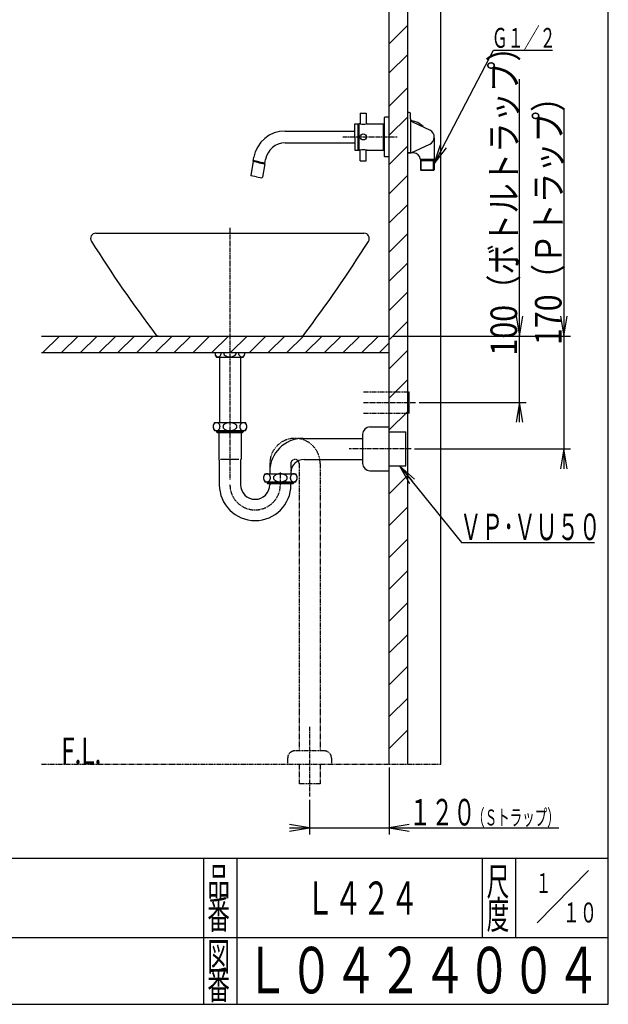
# Model space of a CAD drawing. Extents: x 4 to 2000, y 135 to 2885.
# Drawn here: x 1113 to 2000, y 135 to 1619 of the extents above; entities that cross this region are included whole.
import ezdxf
from ezdxf.enums import TextEntityAlignment as Align

# ---------------------------------------------------------------- set-up
doc = ezdxf.new("R2010")
doc.units = 0
doc.header["$MEASUREMENT"] = 0
doc.linetypes.add('EXLTYPE3', pattern=[10, 7, -1, 1, -1])
doc.linetypes.add('EXLTYPE4', pattern=[12, 7, -1, 1, -1, 1, -1])
doc.layers.get('0').update_dxf_attribs({"linetype": 'CONTINUOUS'})
for name, color, linetype in [('図', 7, 'CONTINUOUS'), ('寸法', 7, 'CONTINUOUS'), ('枠・表', 7, 'CONTINUOUS')]:
    doc.layers.add(name, color=color, linetype=linetype)
doc.styles.add('EXCADDIM2', font='monotxt', dxfattribs={"width": 0.84, "bigfont": 'extfont'})
doc.styles.add('EXCADSTD', font='monotxt', dxfattribs={"bigfont": 'extfont'})
doc.styles.get("Standard").update_dxf_attribs({"font": 'monotxt', "bigfont": 'extfont'})
doc.dimstyles.get("Standard").update_dxf_attribs({"dimtxt": 0.18, "dimasz": 0.18, "dimexe": 0.18, "dimexo": 0.0625, "dimgap": 0.09, "dimtad": 0, "dimtih": 1, "dimtoh": 1, "dimdec": 4, "dimzin": 0, "dimtxsty": 'STANDARD', "dimcen": 0.09, "dimazin": 3, "dimtfac": 1, "dimtdec": 4, "dimtmove": 0, "dimatfit": 3, "dimtolj": 1, "dimtzin": 0})

# ---------------------------------------------------------------- blocks, each defined once
blk = doc.blocks.new('_EX_NORM')
at = {"color": 0, "linetype": 'CONTINUOUS'}
for q in [(-1, 0.166667), (-1, 0), (-1, -0.166667)]:
    blk.add_line((0, 0), q, dxfattribs=at)
blk = doc.blocks.new('*D30')
at = {"layer": '寸法', "color": 3, "linetype": 'CONTINUOUS'}
for p, q in [((1866, 1012), (1866, 1529.000008)), ((1861, 1172), (1866, 1142)), ((1866, 1142), (1871, 1172)), ((1748.784271, 1142), (1876, 1142)), ((1714.784271, 1042), (1876, 1042)), ((1866, 1042), (1861, 1012)), ((1871, 1012), (1866, 1042))]:
    blk.add_line(p, q, dxfattribs=at)
at = {"layer": '寸法', "color": 2, "linetype": 'CONTINUOUS', "style": 'EXCADSTD', "width": 0.84}
blk.add_text('100（ボトルトラップ）', height=40, rotation=90, dxfattribs=at).set_placement((1862.5, 1357), align=Align.CENTER)
blk = doc.blocks.new('*D31')
at = {"layer": '寸法', "color": 3, "linetype": 'CONTINUOUS'}
for p, q in [((1933, 1485.499985), (1933, 942)), ((1928, 1172), (1933, 1142)), ((1933, 1142), (1938, 1172)), ((1674.784271, 1142), (1943, 1142)), ((1707.684281, 972), (1943, 972)), ((1933, 972), (1928, 942)), ((1938, 942), (1933, 972))]:
    blk.add_line(p, q, dxfattribs=at)
at = {"layer": '寸法', "color": 2, "linetype": 'CONTINUOUS', "style": 'EXCADSTD', "width": 0.84}
blk.add_text('170（Ｐトラップ）', height=40, rotation=90, dxfattribs=at).set_placement((1929.5, 1327), align=Align.CENTER)

msp = doc.modelspace()

# ---------------------------------------------------------------- linework, layer by layer
at = {"layer": '図', "color": 2, "linetype": 'CONTINUOUS'}
for p, q in [((1669.784271, 497), (1669.784271, 1717.5)), ((1697.784271, 497), (1697.784271, 1717.5)), ((1669.784271, 1582.5), (1697.784271, 1610.5)), ((1669.784271, 1538.5), (1697.784271, 1566.5)), ((1669.784271, 1488.5), (1697.784271, 1516.5)), ((1669.784271, 1444.5), (1697.784271, 1472.5)), ((1669.784271, 1400.5), (1697.784271, 1428.5)), ((1669.784271, 1356.5), (1697.784271, 1384.5)), ((1669.784271, 1312.5), (1697.784271, 1340.5)), ((1669.784271, 1268.5), (1697.784271, 1296.5)), ((1669.784271, 1224.5), (1697.784271, 1252.5)), ((1669.784271, 1180.5), (1697.784271, 1208.5)), ((1669.784271, 1136.5), (1697.784271, 1164.5)), ((1146, 1142), (1669.784271, 1142)), ((1146, 1142), (1669.784271, 1142)), ((1147.921356, 1117), (1172.921356, 1142)), ((1176.205627, 1117), (1201.205627, 1142)), ((1204.489899, 1117), (1229.489899, 1142)), ((1232.77417, 1117), (1257.77417, 1142)), ((1261.058441, 1117), (1286.058441, 1142)), ((1289.342712, 1117), (1314.342712, 1142)), ((1317.626984, 1117), (1342.626984, 1142)), ((1345.911255, 1117), (1370.911255, 1142)), ((1374.195526, 1117), (1399.195526, 1142)), ((1402.479797, 1117), (1427.479797, 1142)), ((1430.764069, 1117), (1455.764069, 1142)), ((1459.032128, 1117), (1484.032128, 1142)), ((1487.332611, 1117), (1512.332611, 1142)), ((1515.616882, 1117), (1540.616882, 1142)), ((1543.901154, 1117), (1568.901154, 1142)), ((1572.185425, 1117), (1597.185425, 1142)), ((1600.469696, 1117), (1625.469696, 1142)), ((1628.753967, 1117), (1653.753967, 1142)), ((1655.038239, 1117), (1669.784271, 1131.746033)), ((1146, 1117), (1669.784271, 1117)), ((1669.784271, 1092.5), (1697.784271, 1120.5)), ((1409.784271, 1110.1), (1449.784271, 1110.1)), ((1413.909271, 1110.1), (1413.909271, 1011.5)), ((1445.659271, 1110.1), (1445.659271, 1011.5)), ((1669.784271, 1048.5), (1697.784271, 1076.5)), ((1669.784271, 1000.5), (1697.784271, 1028.5)), ((1406.380859, 1011.5), (1453.187683, 1011.5)), ((1406.380859, 999.5), (1453.187683, 999.5)), ((1409.784271, 999.5), (1409.784271, 997.516)), ((1449.784271, 997.516), (1409.784271, 997.516)), ((1410.800271, 996.5), (1409.784271, 997.516)), ((1410.800271, 996.5), (1448.768271, 996.5)), ((1413.034271, 996.5), (1413.034271, 956.43614)), ((1446.534271, 996.5), (1446.534271, 956.43614)), ((1448.768271, 996.5), (1449.784271, 997.516)), ((1449.784271, 999.5), (1449.784271, 997.516)), ((1640.787261, 1005), (1669.784271, 1005)), ((1539.909271, 987.875), (1629.784271, 987.875)), ((1629.784271, 993.997008), (1629.784271, 949.996358)), ((1413.784271, 955), (1413.784271, 918)), ((1445.784271, 955), (1445.784271, 918)), ((1541.659271, 956.125), (1629.784271, 956.125)), ((1489.909271, 937.875), (1489.909271, 934.375)), ((1521.659271, 936.125), (1521.659271, 934.375)), ((1640.787261, 939), (1669.784271, 939)), ((1482.380859, 934.375), (1529.187683, 934.375)), ((1482.380859, 922.375), (1529.187683, 922.375)), ((1485.784271, 922.375), (1485.784271, 920.391)), ((1485.784271, 920.391), (1486.800271, 919.375)), ((1525.784271, 920.391), (1485.784271, 920.391)), ((1525.784271, 920.391), (1524.768271, 919.375)), ((1525.784271, 922.375), (1525.784271, 920.391)), ((1669.784271, 904.5), (1697.784271, 932.5)), ((1489.784271, 919.375), (1486.800271, 919.375)), ((1521.784271, 919.375), (1489.784271, 919.375)), ((1489.784271, 919.375), (1489.784271, 918)), ((1524.768271, 919.375), (1521.784271, 919.375)), ((1521.784271, 918), (1521.784271, 919.375)), ((1669.784271, 856.5), (1697.784271, 884.5)), ((1669.784271, 808.5), (1697.784271, 836.5)), ((1669.784271, 760.5), (1697.784271, 788.5)), ((1669.784271, 712.5), (1697.784271, 740.5)), ((1669.784271, 664.5), (1697.784271, 692.5)), ((1669.784271, 616.5), (1697.784271, 644.5)), ((1669.784271, 568.5), (1697.784271, 596.5)), ((1669.784271, 520.5), (1697.784271, 548.5))]:
    msp.add_line(p, q, dxfattribs=at)
at = {"layer": '図', "color": 6, "linetype": 'CONTINUOUS'}
for p, q in [((1747.784271, 497), (1747.784271, 1717.5)), ((1626.284211, 1478), (1635.284211, 1478)), ((1626.284211, 1478), (1626.284211, 1461.982541)), ((1635.284211, 1478), (1635.284211, 1461.982541)), ((1662.784272, 1471.499999), (1663.28427, 1472)), ((1662.784272, 1412.500001), (1662.784272, 1471.499999)), ((1669.28427, 1472), (1663.28427, 1472)), ((1669.784271, 1471.499999), (1669.28427, 1472)), ((1700.111385, 1478.999999), (1697.78427, 1478.999999)), ((1702.111386, 1469.397443), (1702.111386, 1477.000001)), ((1702.111386, 1469.500001), (1702.111386, 1418)), ((1617.784212, 1442), (1617.784212, 1462.000001)), ((1617.784212, 1462.000001), (1624.784211, 1462.000001)), ((1623.184212, 1421.999999), (1623.184212, 1462.000001)), ((1624.784211, 1421.999999), (1624.784211, 1462.000001)), ((1626.284211, 1462.000001), (1624.784211, 1462.000001)), ((1636.784211, 1462.000001), (1635.334212, 1462.000001)), ((1636.28421, 1462.000001), (1661.284272, 1462.000001)), ((1661.284272, 1421.999999), (1661.284272, 1462.000001)), ((1662.784272, 1459.25), (1661.284272, 1459.25)), ((1661.284272, 1456.25), (1661.284272, 1456.000001)), ((1705.008, 1464.861389), (1731.63435, 1452.514655)), ((1513.088775, 1451), (1617.784212, 1451)), ((1617.784212, 1442), (1617.784212, 1421.999999)), ((1737.734271, 1440.905696), (1737.734271, 1408.512644)), ((1513.088775, 1433), (1617.784212, 1433)), ((1661.284272, 1427.75), (1661.284272, 1427.999999)), ((1662.784272, 1424.75), (1661.284272, 1424.75)), ((1702.952739, 1418.18558), (1730.832393, 1431.113474)), ((1464.758625, 1405.327085), (1465.818003, 1411.335113)), ((1617.784212, 1421.999999), (1624.784211, 1421.999999)), ((1626.284211, 1421.999999), (1624.784211, 1421.999999)), ((1626.284211, 1406), (1626.284211, 1422.017459)), ((1635.284211, 1406), (1635.284211, 1422.017459)), ((1636.784211, 1421.999999), (1635.334212, 1421.999999)), ((1636.28421, 1421.999999), (1661.284272, 1421.999999)), ((1662.784272, 1412.500001), (1663.28427, 1412)), ((1669.28427, 1412), (1663.28427, 1412)), ((1669.28427, 1412), (1669.784271, 1412.500001)), ((1706.734272, 1418), (1697.78427, 1418)), ((1697.78427, 1418), (1702.484271, 1418)), ((1464.671802, 1404.83468), (1461.09465, 1384.547642)), ((1473.535071, 1403.271848), (1464.671802, 1404.83468)), ((1473.621897, 1403.76425), (1464.758625, 1405.327085)), ((1473.795543, 1404.74906), (1464.932274, 1406.311892)), ((1465.656609, 1404.661034), (1465.743435, 1405.153436)), ((1465.743435, 1405.153436), (1465.940898, 1404.610904)), ((1473.535071, 1403.271848), (1482.39834, 1401.709013)), ((1473.621897, 1403.76425), (1482.485166, 1402.201418)), ((1473.795543, 1404.74906), (1482.658815, 1403.186225)), ((1482.39834, 1401.709013), (1478.821188, 1381.421975)), ((1481.500359, 1402.375067), (1481.129244, 1401.932789)), ((1481.413533, 1401.882662), (1481.500359, 1402.375067)), ((1482.485166, 1402.201418), (1483.544544, 1408.209446)), ((1626.284211, 1406), (1635.284211, 1406)), ((1716.721122, 1408.512644), (1737.734271, 1408.512644)), ((1716.756771, 1408.512644), (1716.756771, 1392.662)), ((1716.756771, 1408.512644), (1717.91877, 1406.500001)), ((1716.756771, 1406.500001), (1737.734271, 1406.500001)), ((1717.91877, 1391.500001), (1717.91877, 1406.500001)), ((1737.711771, 1408.512644), (1736.549772, 1406.500001)), ((1736.549772, 1391.500001), (1736.549772, 1406.500001)), ((1737.711771, 1408.512644), (1737.711771, 1392.662)), ((1469.78427, 1382), (1461.905808, 1383.389186)), ((1469.78427, 1382), (1477.662732, 1380.610814)), ((1717.91877, 1391.500001), (1716.734271, 1392.6845)), ((1716.734271, 1392.6845), (1737.711771, 1392.6845)), ((1736.549772, 1391.500001), (1717.91877, 1391.500001)), ((1736.549772, 1391.500001), (1737.734271, 1392.6845)), ((1699.784271, 1026), (1699.784271, 1058)), ((1410.800271, 999.5), (1410.800271, 996.5)), ((1448.768271, 996.5), (1448.768271, 999.5)), ((1669.784271, 997.5), (1694.784271, 997.5)), ((1694.784271, 946.5), (1694.784271, 997.5)), ((1443.366245, 956.161178), (1415.544389, 956.161178)), ((1669.784271, 946.5), (1694.784271, 946.5)), ((1486.800271, 919.375), (1486.800271, 922.375)), ((1524.768271, 919.375), (1524.768271, 922.375))]:
    msp.add_line(p, q, dxfattribs=at)
at = {"layer": '図', "color": 6, "linetype": 'EXLTYPE3'}
for p, q in [((1599.784271, 1442), (1681.784271, 1442)), ((1429.784271, 1305), (1429.784271, 926)), ((1631.284271, 1042), (1709.784271, 1042)), ((1702.684281, 972), (1609.584281, 972)), ((1505.784271, 918), (1505.784271, 936.3)), ((1549.784271, 553), (1549.784271, 448))]:
    msp.add_line(p, q, dxfattribs=at)
at = {"layer": '図', "color": 7, "linetype": 'CONTINUOUS'}
msp.add_line((1227.784271, 1297), (1631.784271, 1297), dxfattribs=at)
at = {"layer": '図', "color": 6, "linetype": 'EXLTYPE4'}
for p, q in [((1631.284271, 1058), (1699.784271, 1058)), ((1631.284271, 1026), (1699.784271, 1026)), ((1489.909271, 950), (1489.909271, 937.875)), ((1521.659271, 950), (1521.659271, 936.125)), ((1533.909271, 950), (1533.909271, 517)), ((1565.659271, 950), (1565.659271, 517)), ((1516.784271, 505.99701), (1516.784271, 497)), ((1571.781279, 517), (1527.787263, 517)), ((1582.784271, 505.99701), (1582.784271, 497)), ((1146, 497), (1747.784271, 497)), ((1533.909271, 497), (1533.909271, 467)), ((1565.659271, 497), (1565.659271, 467)), ((1565.659271, 467), (1533.909271, 467))]:
    msp.add_line(p, q, dxfattribs=at)
at = {"layer": '図', "color": 3, "linetype": 'CONTINUOUS'}
msp.add_line((1446.784271, 996.5), (1447.768271, 996.5), dxfattribs=at)
at = {"layer": '図', "color": 6, "linetype": 'CONTINUOUS', "flags": 128}
for points in [[(1409.606713, 999.5), (1410.062175, 999.522832), (1410.514173, 999.591154), (1410.959263, 999.704446), (1411.394059, 999.861844), (1411.815253, 1000.062154), (1412.219639, 1000.303848), (1412.604139, 1000.585088), (1412.965825, 1000.903734), (1413.301949, 1001.25736), (1413.609949, 1001.643274), (1413.887481, 1002.058542), (1414.132433, 1002.5), (1414.342943, 1002.96429), (1414.517407, 1003.44788), (1414.654499, 1003.947086), (1414.753173, 1004.458112), (1414.812679, 1004.977066), (1414.832565, 1005.5), (1414.812679, 1006.022934), (1414.753173, 1006.54189), (1414.654499, 1007.052914), (1414.517407, 1007.552122), (1414.342943, 1008.03571), (1414.132433, 1008.5), (1413.887481, 1008.941458), (1413.609949, 1009.356726), (1413.301949, 1009.74264), (1412.965825, 1010.096266), (1412.604139, 1010.414912), (1412.219639, 1010.696152), (1411.815253, 1010.937846), (1411.394059, 1011.138156), (1410.959263, 1011.295556), (1410.514173, 1011.408846), (1410.062175, 1011.477168), (1409.606713, 1011.5), (1409.151249, 1011.477168), (1408.699253, 1011.408846), (1408.254163, 1011.295556), (1407.819365, 1011.138156), (1407.398171, 1010.937846), (1406.993785, 1010.696152), (1406.609287, 1010.414912), (1406.247599, 1010.096266), (1405.911477, 1009.74264), (1405.603477, 1009.356726), (1405.325945, 1008.941458), (1405.080991, 1008.5), (1404.870481, 1008.03571), (1404.696017, 1007.552122), (1404.558927, 1007.052914), (1404.460251, 1006.54189), (1404.400745, 1006.022934), (1404.380859, 1005.5), (1404.400745, 1004.977066), (1404.460251, 1004.458112), (1404.558927, 1003.947086), (1404.696017, 1003.44788), (1404.870481, 1002.96429), (1405.080991, 1002.5), (1405.325945, 1002.058542), (1405.603477, 1001.643274), (1405.911477, 1001.25736), (1406.247599, 1000.903734), (1406.609287, 1000.585088), (1406.993785, 1000.303848), (1407.398171, 1000.062154), (1407.819365, 999.861844), (1408.254163, 999.704446), (1408.699253, 999.591154), (1409.151249, 999.522832), (1409.606713, 999.5)], [(1440.235977, 1005.5), (1440.196205, 1006.022934), (1440.077193, 1006.54189), (1439.879843, 1007.052914), (1439.605663, 1007.552122), (1439.256733, 1008.03571), (1438.835715, 1008.5), (1438.345807, 1008.941458), (1437.790743, 1009.356726), (1437.174743, 1009.74264), (1436.502499, 1010.096266), (1435.779123, 1010.414912), (1435.010125, 1010.696152), (1434.201353, 1010.937846), (1433.358965, 1011.138156), (1432.489371, 1011.295556), (1431.599191, 1011.408846), (1430.695197, 1011.477168), (1429.784271, 1011.5), (1428.873345, 1011.477168), (1427.969351, 1011.408846), (1427.079171, 1011.295556), (1426.209577, 1011.138156), (1425.367189, 1010.937846), (1424.558419, 1010.696152), (1423.789419, 1010.414912), (1423.066045, 1010.096266), (1422.393799, 1009.74264), (1421.777801, 1009.356726), (1421.222735, 1008.941458), (1420.732829, 1008.5), (1420.311809, 1008.03571), (1419.962881, 1007.552122), (1419.688699, 1007.052914), (1419.491351, 1006.54189), (1419.372337, 1006.022934), (1419.332565, 1005.5), (1419.372337, 1004.977066), (1419.491351, 1004.458112), (1419.688699, 1003.947086), (1419.962881, 1003.44788), (1420.311809, 1002.96429), (1420.732829, 1002.5), (1421.222735, 1002.058542), (1421.777801, 1001.643274), (1422.393799, 1001.25736), (1423.066045, 1000.903734), (1423.789419, 1000.585088), (1424.558419, 1000.303848), (1425.367189, 1000.062154), (1426.209577, 999.861844), (1427.079171, 999.704446), (1427.969351, 999.591154), (1428.873345, 999.522832), (1429.784271, 999.5), (1430.695197, 999.522832), (1431.599191, 999.591154), (1432.489371, 999.704446), (1433.358965, 999.861844), (1434.201353, 1000.062154), (1435.010125, 1000.303848), (1435.779123, 1000.585088), (1436.502499, 1000.903734), (1437.174743, 1001.25736), (1437.790743, 1001.643274), (1438.345807, 1002.058542), (1438.835715, 1002.5), (1439.256733, 1002.96429), (1439.605663, 1003.44788), (1439.879843, 1003.947086), (1440.077193, 1004.458112), (1440.196205, 1004.977066), (1440.235977, 1005.5)], [(1449.961831, 999.5), (1450.417293, 999.522832), (1450.869291, 999.591154), (1451.314381, 999.704446), (1451.749177, 999.861844), (1452.170371, 1000.062154), (1452.574757, 1000.303848), (1452.959257, 1000.585088), (1453.320943, 1000.903734), (1453.657067, 1001.25736), (1453.965065, 1001.643274), (1454.242599, 1002.058542), (1454.487551, 1002.5), (1454.698061, 1002.96429), (1454.872525, 1003.44788), (1455.009617, 1003.947086), (1455.108291, 1004.458112), (1455.167797, 1004.977066), (1455.187683, 1005.5), (1455.167797, 1006.022934), (1455.108291, 1006.54189), (1455.009617, 1007.052914), (1454.872525, 1007.552122), (1454.698061, 1008.03571), (1454.487551, 1008.5), (1454.242599, 1008.941458), (1453.965065, 1009.356726), (1453.657067, 1009.74264), (1453.320943, 1010.096266), (1452.959257, 1010.414912), (1452.574757, 1010.696152), (1452.170371, 1010.937846), (1451.749177, 1011.138156), (1451.314381, 1011.295556), (1450.869291, 1011.408846), (1450.417293, 1011.477168), (1449.961831, 1011.5), (1449.506367, 1011.477168), (1449.054371, 1011.408846), (1448.609279, 1011.295556), (1448.174483, 1011.138156), (1447.753289, 1010.937846), (1447.348903, 1010.696152), (1446.964405, 1010.414912), (1446.602717, 1010.096266), (1446.266595, 1009.74264), (1445.958595, 1009.356726), (1445.681063, 1008.941458), (1445.436109, 1008.5), (1445.225599, 1008.03571), (1445.051135, 1007.552122), (1444.914043, 1007.052914), (1444.815369, 1006.54189), (1444.755863, 1006.022934), (1444.735977, 1005.5), (1444.755863, 1004.977066), (1444.815369, 1004.458112), (1444.914043, 1003.947086), (1445.051135, 1003.44788), (1445.225599, 1002.96429), (1445.436109, 1002.5), (1445.681063, 1002.058542), (1445.958595, 1001.643274), (1446.266595, 1001.25736), (1446.602717, 1000.903734), (1446.964405, 1000.585088), (1447.348903, 1000.303848), (1447.753289, 1000.062154), (1448.174483, 999.861844), (1448.609279, 999.704446), (1449.054371, 999.591154), (1449.506367, 999.522832), (1449.961831, 999.5)], [(1485.606713, 922.375), (1486.062175, 922.397832), (1486.514173, 922.466154), (1486.959263, 922.579446), (1487.394059, 922.736844), (1487.815253, 922.937154), (1488.219639, 923.178848), (1488.604139, 923.460088), (1488.965825, 923.778734), (1489.301949, 924.13236), (1489.609949, 924.518274), (1489.887481, 924.933542), (1490.132433, 925.375), (1490.342943, 925.83929), (1490.517407, 926.32288), (1490.654499, 926.822086), (1490.753173, 927.333112), (1490.812679, 927.852066), (1490.832565, 928.375), (1490.812679, 928.897934), (1490.753173, 929.41689), (1490.654499, 929.927914), (1490.517407, 930.427122), (1490.342943, 930.91071), (1490.132433, 931.375), (1489.887481, 931.816458), (1489.609949, 932.231726), (1489.301949, 932.61764), (1488.965825, 932.971266), (1488.604139, 933.289912), (1488.219639, 933.571152), (1487.815253, 933.812846), (1487.394059, 934.013156), (1486.959263, 934.170556), (1486.514173, 934.283846), (1486.062175, 934.352168), (1485.606713, 934.375), (1485.151249, 934.352168), (1484.699253, 934.283846), (1484.254163, 934.170556), (1483.819365, 934.013156), (1483.398171, 933.812846), (1482.993785, 933.571152), (1482.609287, 933.289912), (1482.247599, 932.971266), (1481.911477, 932.61764), (1481.603477, 932.231726), (1481.325945, 931.816458), (1481.080991, 931.375), (1480.870481, 930.91071), (1480.696017, 930.427122), (1480.558927, 929.927914), (1480.460251, 929.41689), (1480.400745, 928.897934), (1480.380859, 928.375), (1480.400745, 927.852066), (1480.460251, 927.333112), (1480.558927, 926.822086), (1480.696017, 926.32288), (1480.870481, 925.83929), (1481.080991, 925.375), (1481.325945, 924.933542), (1481.603477, 924.518274), (1481.911477, 924.13236), (1482.247599, 923.778734), (1482.609287, 923.460088), (1482.993785, 923.178848), (1483.398171, 922.937154), (1483.819365, 922.736844), (1484.254163, 922.579446), (1484.699253, 922.466154), (1485.151249, 922.397832), (1485.606713, 922.375)], [(1516.235977, 928.375), (1516.196205, 928.897934), (1516.077193, 929.41689), (1515.879843, 929.927914), (1515.605663, 930.427122), (1515.256733, 930.91071), (1514.835715, 931.375), (1514.345807, 931.816458), (1513.790743, 932.231726), (1513.174743, 932.61764), (1512.502499, 932.971266), (1511.779123, 933.289912), (1511.010125, 933.571152), (1510.201353, 933.812846), (1509.358965, 934.013156), (1508.489371, 934.170556), (1507.599191, 934.283846), (1506.695197, 934.352168), (1505.784271, 934.375), (1504.873345, 934.352168), (1503.969351, 934.283846), (1503.079171, 934.170556), (1502.209577, 934.013156), (1501.367189, 933.812846), (1500.558419, 933.571152), (1499.789419, 933.289912), (1499.066045, 932.971266), (1498.393799, 932.61764), (1497.777801, 932.231726), (1497.222735, 931.816458), (1496.732829, 931.375), (1496.311809, 930.91071), (1495.962881, 930.427122), (1495.688699, 929.927914), (1495.491351, 929.41689), (1495.372337, 928.897934), (1495.332565, 928.375), (1495.372337, 927.852066), (1495.491351, 927.333112), (1495.688699, 926.822086), (1495.962881, 926.32288), (1496.311809, 925.83929), (1496.732829, 925.375), (1497.222735, 924.933542), (1497.777801, 924.518274), (1498.393799, 924.13236), (1499.066045, 923.778734), (1499.789419, 923.460088), (1500.558419, 923.178848), (1501.367189, 922.937154), (1502.209577, 922.736844), (1503.079171, 922.579446), (1503.969351, 922.466154), (1504.873345, 922.397832), (1505.784271, 922.375), (1506.695197, 922.397832), (1507.599191, 922.466154), (1508.489371, 922.579446), (1509.358965, 922.736844), (1510.201353, 922.937154), (1511.010125, 923.178848), (1511.779123, 923.460088), (1512.502499, 923.778734), (1513.174743, 924.13236), (1513.790743, 924.518274), (1514.345807, 924.933542), (1514.835715, 925.375), (1515.256733, 925.83929), (1515.605663, 926.32288), (1515.879843, 926.822086), (1516.077193, 927.333112), (1516.196205, 927.852066), (1516.235977, 928.375)], [(1525.961831, 922.375), (1526.417293, 922.397832), (1526.869291, 922.466154), (1527.314381, 922.579446), (1527.749177, 922.736844), (1528.170371, 922.937154), (1528.574757, 923.178848), (1528.959257, 923.460088), (1529.320943, 923.778734), (1529.657067, 924.13236), (1529.965065, 924.518274), (1530.242599, 924.933542), (1530.487551, 925.375), (1530.698061, 925.83929), (1530.872525, 926.32288), (1531.009617, 926.822086), (1531.108291, 927.333112), (1531.167797, 927.852066), (1531.187683, 928.375), (1531.167797, 928.897934), (1531.108291, 929.41689), (1531.009617, 929.927914), (1530.872525, 930.427122), (1530.698061, 930.91071), (1530.487551, 931.375), (1530.242599, 931.816458), (1529.965065, 932.231726), (1529.657067, 932.61764), (1529.320943, 932.971266), (1528.959257, 933.289912), (1528.574757, 933.571152), (1528.170371, 933.812846), (1527.749177, 934.013156), (1527.314381, 934.170556), (1526.869291, 934.283846), (1526.417293, 934.352168), (1525.961831, 934.375), (1525.506367, 934.352168), (1525.054371, 934.283846), (1524.609279, 934.170556), (1524.174483, 934.013156), (1523.753289, 933.812846), (1523.348903, 933.571152), (1522.964405, 933.289912), (1522.602717, 932.971266), (1522.266595, 932.61764), (1521.958595, 932.231726), (1521.681063, 931.816458), (1521.436109, 931.375), (1521.225599, 930.91071), (1521.051135, 930.427122), (1520.914043, 929.927914), (1520.815369, 929.41689), (1520.755863, 928.897934), (1520.735977, 928.375), (1520.755863, 927.852066), (1520.815369, 927.333112), (1520.914043, 926.822086), (1521.051135, 926.32288), (1521.225599, 925.83929), (1521.436109, 925.375), (1521.681063, 924.933542), (1521.958595, 924.518274), (1522.266595, 924.13236), (1522.602717, 923.778734), (1522.964405, 923.460088), (1523.348903, 923.178848), (1523.753289, 922.937154), (1524.174483, 922.736844), (1524.609279, 922.579446), (1525.054371, 922.466154), (1525.506367, 922.397832), (1525.961831, 922.375)]]:
    msp.add_lwpolyline(points, dxfattribs=at)
at = {"layer": '図', "color": 6, "linetype": 'CONTINUOUS'}
msp.add_circle((1630.784211, 1442), 4.5, dxfattribs=at)
for centre, radius, start, end in [((1700.111385, 1477.000001), 2.000001, 0, 90), ((1707.111384, 1469.397443), 5.000001, 180, 223.115316), ((1631.284212, 1476.381731), 15.242595, 250.651789, 268.1202), ((1630.28421, 1476.381731), 15.242595, 271.8798, 289.348211), ((1707.111384, 1469.397443), 5.000001, 223.115316, 245.122678), ((1702.484271, 1442), 24, 40.408812, 87.666424), ((1513.088775, 1403), 48, 90, 170), ((1725.784272, 1442), 12, 294.877322, 60.898147), ((1513.088775, 1403), 30, 90, 170), ((1631.284212, 1407.618269), 15.242595, 91.8798, 109.348211), ((1630.28421, 1407.618269), 15.242595, 70.651789, 88.1202), ((1699.28427, 1420.000001), 2.000001, 270, 270.404921), ((1702.111386, 1420.000001), 2.000001, 270, 294.877322), ((1706.734272, 1408.000001), 9.999999, 2.938516, 90), ((1462.079457, 1384.373993), 0.999999, 170, 260), ((1477.836381, 1381.595621), 0.999999, 260, 350)]:
    msp.add_arc(centre, radius, start, end, dxfattribs=at)
at = {"layer": '図', "color": 7, "linetype": 'CONTINUOUS'}
for centre, radius, start, end in [((1227.784271, 1289), 8, 90, 212.194905), ((1631.784271, 1289), 8, 327.805095, 90), ((2913.495444, 2350.339645), 2000, 212.194905, 217.097829), ((-53.926901, 2350.339645), 2000, 322.902171, 327.805095), ((1322.26991, 1147), 5, 217.097829, 270), ((1322.26991, 1147), 5, 217.097829, 270), ((1537.298632, 1147), 5, 270, 322.902171)]:
    msp.add_arc(centre, radius, start, end, dxfattribs=at)
at = {"layer": '図', "color": 2, "linetype": 'CONTINUOUS'}
for centre, radius, start, end in [((1415.734271, 1116.1), 8.45, 173.885894, 225.23973), ((1443.834271, 1116.1), 8.45, 314.76027, 6.114106), ((1414.380859, 1005.5), 10, 143.130102, 216.869898), ((1445.187683, 1005.5), 10, 323.130102, 36.869898), ((1640.787261, 993.997008), 11.002992, 90, 180), ((1539.909271, 937.875), 50, 90, 180), ((1413.534271, 956.43614), 0.5, 180, 235.150095), ((1412.534271, 955), 1.25, 0, 55.150095), ((1447.034271, 955), 1.25, 124.849905, 180), ((1446.034271, 956.43614), 0.5, 304.849905, 0), ((1541.659271, 936.125), 20, 90, 180), ((1640.787261, 950.002992), 11.002992, 180, 270), ((1490.380859, 928.375), 10, 143.130102, 216.869898), ((1521.187683, 928.375), 10, 323.130102, 36.869898), ((1467.784271, 918), 54, 180, 0), ((1467.784271, 918), 22, 180, 0)]:
    msp.add_arc(centre, radius, start, end, dxfattribs=at)
at = {"layer": '図', "color": 6, "linetype": 'EXLTYPE4'}
for centre, radius, start, end in [((1527.784271, 950), 37.875, 0, 180), ((1527.784271, 950), 6.125, 0, 180), ((1527.787263, 505.99701), 11.002992, 90, 180), ((1571.781279, 505.99701), 11.002992, 0, 90)]:
    msp.add_arc(centre, radius, start, end, dxfattribs=at)
at = {"layer": '図', "color": 6, "linetype": 'EXLTYPE3'}
msp.add_arc((1467.784271, 918), 38, 180, 0, dxfattribs=at)
at = {"layer": '図', "color": 6, "linetype": 'CONTINUOUS'}
for centre, major_axis, ratio, start_param, end_param in [((1411.975915, 1116.1), (0, 5.458938), 0.859443, 1.4051729151, 4.878012392), ((1429.784271, 1116.1), (9.273618, 0), 0.588652, 2.9759692419, 0.1656234116), ((1447.592627, 1116.1), (0, 5.458938), 0.859443, 1.4051729151, 4.878012392)]:
    msp.add_ellipse(centre, major_axis=major_axis, ratio=ratio, start_param=start_param, end_param=end_param, dxfattribs=at)
at = {"layer": '寸法', "color": 3, "linetype": 'CONTINUOUS'}
for p, q in [((1669.784271, 492), (1669.784271, 391)), ((1549.784271, 443), (1549.784271, 391)), ((1549.784271, 401), (1519.784271, 406)), ((1519.784271, 401), (1925.284264, 401)), ((1519.784271, 396), (1549.784271, 401)), ((1699.784271, 406), (1669.784271, 401)), ((1669.784271, 401), (1699.784271, 396))]:
    msp.add_line(p, q, dxfattribs=at)
at = {"layer": '枠・表', "color": 7, "linetype": 'CONTINUOUS'}
for p, q in [((2000, 135), (2000, 2885)), ((180, 355), (2000, 355)), ((180, 135), (2000, 135))]:
    msp.add_line(p, q, dxfattribs=at)
at = {"layer": '枠・表', "color": 6, "linetype": 'CONTINUOUS'}
for p, q in [((1390, 355), (1390, 135)), ((1440, 355), (1440, 135)), ((1810, 355), (1810, 235)), ((1860, 355), (1860, 235)), ((1892.653809, 258.00293), (1969.993897, 336.699829)), ((2000, 235), (750, 235))]:
    msp.add_line(p, q, dxfattribs=at)

# ---------------------------------------------------------------- texts
at = {"layer": '図', "color": 2, "linetype": 'CONTINUOUS', "style": 'EXCADSTD', "width": 0.672}
msp.add_text('Ｇ１／２', height=30, dxfattribs=at).set_placement((1824.537502, 1576.373026), (1920.5375, 1576.373026), align=Align.FIT)
at = {"layer": '寸法', "color": 2, "linetype": 'CONTINUOUS', "style": 'EXCADSTD'}
for s, height, width, p, p2 in [('ＶＰ･ＶＵ５０', 40, 0.653306, (1776.431467, 834.5), (1988.431466, 834.5)), ('１２０', 40, 0.7, (1699.784271, 404.5), (1799.784271, 404.5)), ('（Ｓトラップ）', 23.999998, 0.66, (1794.784271, 404.5), (1926.784263, 404.5))]:
    msp.add_text(s, height=height, dxfattribs=dict(at, width=width)).set_placement(p, p2, align=Align.FIT)
at = {"layer": '枠・表', "color": 2, "linetype": 'CONTINUOUS', "style": 'EXCADSTD'}
for s, height, width, p, p2 in [('F.L.', 40, 0.4125, (1175.493896, 497), (1235.989496, 497)), ('品', 42.5, 0.84, (1395.75, 298.75), (1429.75, 298.75)), ('尺', 42.5, 0.84, (1816.75, 298.75), (1850.75, 298.75)), ('１', 30, 0.826, (1890.537109, 302.722778), (1914.13711, 302.722778)), ('Ｌ４２４', 50, 0.714, (1544, 270), (1714, 270)), ('番', 42.5, 0.84, (1395.75, 248.75), (1429.75, 248.75)), ('度', 42.5, 0.84, (1816.75, 248.75), (1850.75, 248.75)), ('１０', 30, 0.791, (1931.279297, 258.348846), (1983.067198, 258.348846)), ('図', 42.5, 0.84, (1395.75, 185.75), (1429.75, 185.75)), ('番', 42.5, 0.84, (1395.75, 142.75), (1429.75, 142.75))]:
    msp.add_text(s, height=height, dxfattribs=dict(at, width=width)).set_placement(p, p2, align=Align.FIT)
at = {"layer": '枠・表', "color": 7, "linetype": 'CONTINUOUS', "style": 'EXCADSTD', "width": 0.804}
msp.add_text('Ｌ０４２４００４', height=70, dxfattribs=at).set_placement((1452.000002, 151.5), (1987.999998, 151.5), align=Align.FIT)

# ---------------------------------------------------------------- dimensions: what is measured, and where the dimension line sits
at = {"layer": '寸法', "color": 3, "linetype": 'CONTINUOUS'}
for base, p1, p2, text, override, picture, middle in [((1866, 1142), (1709.784271, 1042), (1743.784271, 1142), '100（ボトルトラップ）', {"dimtxt": 40, "dimasz": 30, "dimexe": 10, "dimexo": 5, "dimgap": 3.5, "dimtad": 1, "dimjust": 0, "dimtih": 0, "dimtoh": 0, "dimdec": 2, "dimzin": 8, "dimtxsty": 'EXCADDIM2', "dimblk1": '_EX_NORM', "dimblk2": '_EX_NORM', "dimsah": 1, "dimse1": 0, "dimse2": 0, "dimclrd": 3, "dimclre": 3, "dimclrt": 2, "dimtmove": 2}, '*D30', (1842.5, 1357)), ((1933, 972), (1669.784271, 1142), (1702.684281, 972), '170（Ｐトラップ）', {"dimtxt": 40, "dimasz": 30, "dimexe": 10, "dimexo": 5, "dimgap": 3.5, "dimtad": 1, "dimjust": 1, "dimtih": 0, "dimtoh": 0, "dimdec": 2, "dimzin": 8, "dimtxsty": 'EXCADDIM2', "dimblk1": '_EX_NORM', "dimblk2": '_EX_NORM', "dimsah": 1, "dimse1": 0, "dimse2": 0, "dimclrd": 3, "dimclre": 3, "dimclrt": 2, "dimtmove": 2}, '*D31', (1909.5, 1327))]:
    dim = msp.add_linear_dim(base=base, p1=p1, p2=p2, angle=90, text=text, dimstyle='STANDARD', override=override, dxfattribs=at)
    dim.commit()
    dim.dimension.update_dxf_attribs({"geometry": picture, "text_midpoint": middle, "dimtype": 160})

# ---------------------------------------------------------------- leaders
at = {"layer": '図', "color": 3, "linetype": 'CONTINUOUS'}
msp.add_leader([(1737.711771, 1401.3), (1827, 1573), (1916, 1573)], dimstyle='STANDARD', override={"dimasz": 30, "dimldrblk": '_EX_NORM'}, dxfattribs=at)
at = {"layer": '寸法', "color": 3, "linetype": 'CONTINUOUS'}
msp.add_leader([(1685.3, 946.5), (1779, 831), (1979, 831)], dimstyle='STANDARD', override={"dimasz": 30, "dimldrblk": '_EX_NORM'}, dxfattribs=at)

doc.saveas('drawing.dxf')
